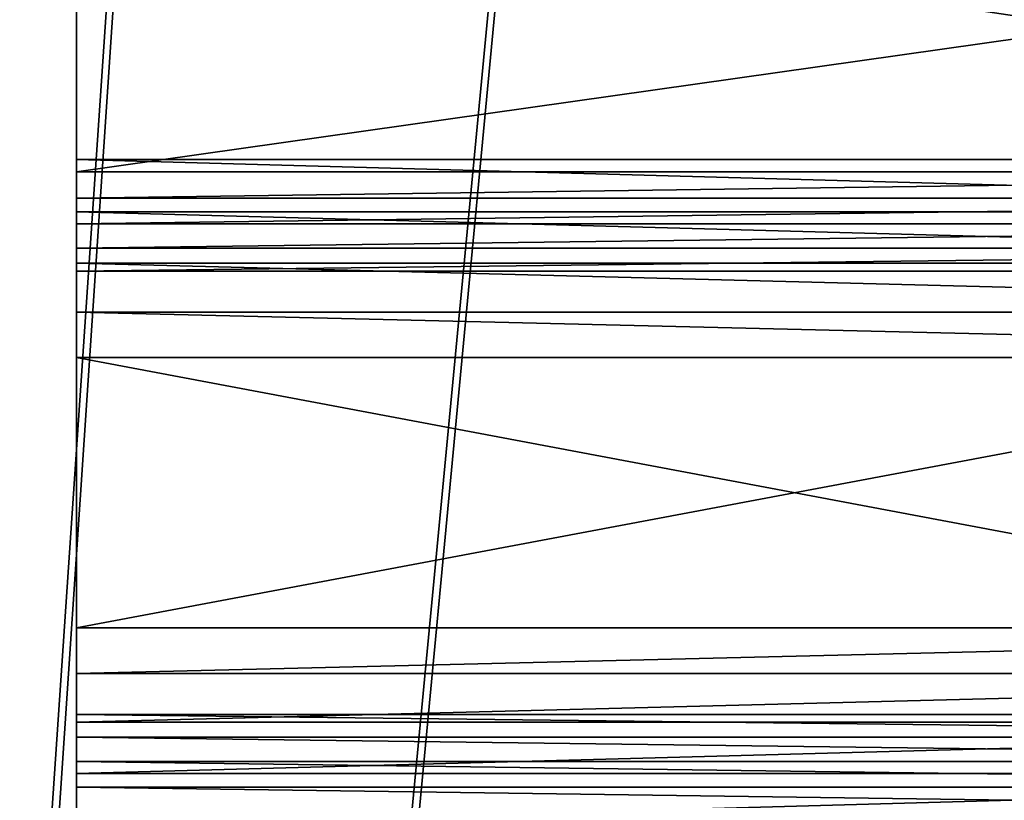
# Model space of a CAD drawing. Extents: x -200 to 200, y -200 to 200.
# Drawn here: x -8 to 0, y -90 to -84 of the extents above; entities that cross this region are included whole.
import ezdxf

# ---------------------------------------------------------------- set-up
doc = ezdxf.new("R2010")
doc.units = 0
doc.layers.add('L1', color=7, linetype='CONTINUOUS')
doc.layers.add('L4', color=7, linetype='CONTINUOUS')

msp = doc.modelspace()

# ---------------------------------------------------------------- linework, layer by layer
at = {"layer": 'L1', "color": 7}
for points in [[(-8.396187, -38.84128, 12.40422), (-41.01339, -189.6306, 17.5212), (-6.559094, -39.3065, 12.40422)], [(-6.559094, -39.3065, 9.402568), (-28.94385, -192.0299, 14.52285), (-8.396187, -38.84128, 9.402568)], [(-6.559094, -39.3065, 12.40422), (-41.01339, -189.6306, 17.5212), (-29.27492, -191.8791, 17.5212)], [(-6.559094, -39.3065, 12.40422), (-29.27492, -191.8791, 17.5212), (-4.225489, -39.49987, 12.40422)], [(-6.559094, -39.3065, 9.402568), (-20.62723, -192.967, 14.52285), (-28.94385, -192.0299, 14.52285)], [(-4.225489, -39.49987, 9.402568), (-20.62723, -192.967, 14.52285), (-6.559094, -39.3065, 9.402568)], [(-4.225489, -39.49987, 12.40422), (-29.27492, -191.8791, 17.5212), (-20.6163, -192.8665, 17.5212)], [(-4.225489, -39.49987, 9.402568), (-14.5125, -193.6559, 14.52285), (-20.62723, -192.967, 14.52285)], [(-4.225489, -39.49987, 12.40422), (-20.6163, -192.8665, 17.5212), (-14.6795, -193.5436, 17.5212)], [(0, -39.85, 12.40422), (-4.225489, -39.49987, 12.40422), (-14.6795, -193.5436, 17.5212)], [(0, -39.85, 9.402568), (-14.5125, -193.6559, 14.52285), (-4.225489, -39.49987, 9.402568)], [(-14.6795, -193.5436, 17.5212), (0, -194.0995, 17.5212), (0, -39.85, 12.40422)], [(0, -39.85, 9.402568), (0, -194.1989, 14.52285), (-14.5125, -193.6559, 14.52285)]]:
    msp.add_3dface(points, dxfattribs=at)
at = {"layer": 'L4', "color": 7}
for points in [[(7.5, -83.17036, 7.987424), (7.5, -85.42343, 8.085795), (-7.5, -83.17036, 7.987424)], [(-7.5, -83.17036, 7.987424), (7.5, -85.42343, 8.085795), (-7.5, -85.42343, 8.085795)], [(-7.5, -83.3931, 8.998101), (-7.5, -83.17036, 7.987424), (-7.5, -85.42343, 8.085795)], [(7.5, -85.52308, 9.091098), (7.5, -83.3931, 8.998101), (-7.5, -85.52308, 9.091098)], [(-7.5, -85.52308, 9.091098), (7.5, -83.3931, 8.998101), (-7.5, -83.3931, 8.998101)], [(-7.5, -83.3931, 8.998101), (-7.5, -85.42343, 8.085795), (-7.5, -85.52308, 9.091098)], [(-7.5, -85.83935, 8.133187), (-7.5, -85.73103, 9.114794), (-7.5, -85.42343, 8.085795)], [(-7.5, -85.52308, 9.091098), (-7.5, -85.42343, 8.085795), (-7.5, -85.73103, 9.114794)], [(-7.5, -85.42343, 8.085795), (7.5, -85.42343, 8.085795), (7.5, -85.83935, 8.133187)], [(-7.5, -85.42343, 8.085795), (7.5, -85.83935, 8.133187), (-7.5, -85.83935, 8.133187)], [(7.5, -85.52308, 9.091098), (-7.5, -85.52308, 9.091098), (-7.5, -85.73103, 9.114794)], [(7.5, -85.52308, 9.091098), (-7.5, -85.73103, 9.114794), (7.5, -85.73103, 9.114794)], [(-7.5, -85.83935, 8.133187), (-7.5, -85.93367, 9.167206), (-7.5, -85.73103, 9.114794)], [(7.5, -85.73103, 9.114794), (-7.5, -85.73103, 9.114794), (-7.5, -85.93367, 9.167206)], [(7.5, -85.73103, 9.114794), (-7.5, -85.93367, 9.167206), (7.5, -85.93367, 9.167206)], [(-7.5, -86.24462, 8.238013), (-7.5, -85.93367, 9.167206), (-7.5, -85.83935, 8.133187)], [(-7.5, -85.83935, 8.133187), (7.5, -85.83935, 8.133187), (7.5, -86.24462, 8.238013)], [(-7.5, -85.83935, 8.133187), (7.5, -86.24462, 8.238013), (-7.5, -86.24462, 8.238013)], [(-7.5, -86.24462, 8.238013), (-7.5, -86.12704, 9.247315), (-7.5, -85.93367, 9.167206)], [(7.5, -85.93367, 9.167206), (-7.5, -85.93367, 9.167206), (-7.5, -86.12704, 9.247315)], [(7.5, -85.93367, 9.167206), (-7.5, -86.12704, 9.247315), (7.5, -86.12704, 9.247315)], [(-7.5, -86.63136, 8.39823), (-7.5, -86.30737, 9.35356), (-7.5, -86.12704, 9.247315)], [(-7.5, -86.63136, 8.39823), (-7.5, -86.12704, 9.247315), (-7.5, -86.24462, 8.238013)], [(7.5, -86.12704, 9.247315), (-7.5, -86.12704, 9.247315), (-7.5, -86.30737, 9.35356)], [(7.5, -86.12704, 9.247315), (-7.5, -86.30737, 9.35356), (7.5, -86.30737, 9.35356)], [(-7.5, -86.24462, 8.238013), (7.5, -86.24462, 8.238013), (7.5, -86.63136, 8.39823)], [(-7.5, -86.24462, 8.238013), (7.5, -86.63136, 8.39823), (-7.5, -86.63136, 8.39823)], [(-7.5, -86.30737, 9.35356), (-7.5, -89.13098, 11.29456), (7.5, -86.30737, 9.35356)], [(7.5, -86.30737, 9.35356), (-7.5, -89.13098, 11.29456), (7.5, -89.13098, 11.29456)], [(-7.5, -86.99203, 8.61072), (-7.5, -89.13098, 11.29456), (-7.5, -86.30737, 9.35356)], [(-7.5, -86.99203, 8.61072), (-7.5, -86.30737, 9.35356), (-7.5, -86.63136, 8.39823)], [(-7.5, -86.63136, 8.39823), (7.5, -86.63136, 8.39823), (7.5, -86.99203, 8.61072)], [(-7.5, -86.63136, 8.39823), (7.5, -86.99203, 8.61072), (-7.5, -86.99203, 8.61072)], [(-7.5, -89.81563, 10.55172), (-7.5, -86.99203, 8.61072), (7.5, -89.81563, 10.55172)], [(7.5, -89.81563, 10.55172), (-7.5, -86.99203, 8.61072), (7.5, -86.99203, 8.61072)], [(-7.5, -89.81563, 10.55172), (-7.5, -89.13098, 11.29456), (-7.5, -86.99203, 8.61072)], [(-7.5, -89.81563, 10.55172), (-7.5, -89.49165, 11.50705), (-7.5, -89.13098, 11.29456)], [(-7.5, -89.49165, 11.50705), (7.5, -89.49165, 11.50705), (7.5, -89.13098, 11.29456)], [(-7.5, -89.49165, 11.50705), (7.5, -89.13098, 11.29456), (-7.5, -89.13098, 11.29456)], [(-7.5, -89.99597, 10.65797), (-7.5, -89.87838, 11.66727), (-7.5, -89.49165, 11.50705)], [(-7.5, -89.99597, 10.65797), (-7.5, -89.49165, 11.50705), (-7.5, -89.81563, 10.55172)], [(-7.5, -89.87838, 11.66727), (7.5, -89.87838, 11.66727), (7.5, -89.49165, 11.50705)], [(-7.5, -89.87838, 11.66727), (7.5, -89.49165, 11.50705), (-7.5, -89.49165, 11.50705)], [(7.5, -89.99597, 10.65797), (-7.5, -89.99597, 10.65797), (-7.5, -89.81563, 10.55172)], [(7.5, -89.99597, 10.65797), (-7.5, -89.81563, 10.55172), (7.5, -89.81563, 10.55172)], [(-7.5, -90.18934, 10.73808), (-7.5, -90.28365, 11.7721), (-7.5, -89.87838, 11.66727)], [(-7.5, -90.18934, 10.73808), (-7.5, -89.87838, 11.66727), (-7.5, -89.99597, 10.65797)], [(-7.5, -90.28365, 11.7721), (7.5, -90.28365, 11.7721), (7.5, -89.87838, 11.66727)], [(-7.5, -90.28365, 11.7721), (7.5, -89.87838, 11.66727), (-7.5, -89.87838, 11.66727)], [(7.5, -90.18934, 10.73808), (-7.5, -90.18934, 10.73808), (-7.5, -89.99597, 10.65797)], [(7.5, -90.18934, 10.73808), (-7.5, -89.99597, 10.65797), (7.5, -89.99597, 10.65797)], [(-7.5, -90.39197, 10.79049), (-7.5, -90.28365, 11.7721), (-7.5, -90.18934, 10.73808)], [(7.5, -90.39197, 10.79049), (-7.5, -90.39197, 10.79049), (-7.5, -90.18934, 10.73808)], [(7.5, -90.39197, 10.79049), (-7.5, -90.18934, 10.73808), (7.5, -90.18934, 10.73808)], [(-7.5, -90.39197, 10.79049), (-7.5, -90.69957, 11.81949), (-7.5, -90.28365, 11.7721)], [(-7.5, -90.69957, 11.81949), (7.5, -90.69957, 11.81949), (7.5, -90.28365, 11.7721)], [(-7.5, -90.69957, 11.81949), (7.5, -90.28365, 11.7721), (-7.5, -90.28365, 11.7721)], [(-7.5, -90.59993, 10.81419), (-7.5, -90.69957, 11.81949), (-7.5, -90.39197, 10.79049)], [(7.5, -90.59993, 10.81419), (-7.5, -90.59993, 10.81419), (-7.5, -90.39197, 10.79049)], [(7.5, -90.59993, 10.81419), (-7.5, -90.39197, 10.79049), (7.5, -90.39197, 10.79049)]]:
    msp.add_3dface(points, dxfattribs=at)

doc.saveas('drawing.dxf')
